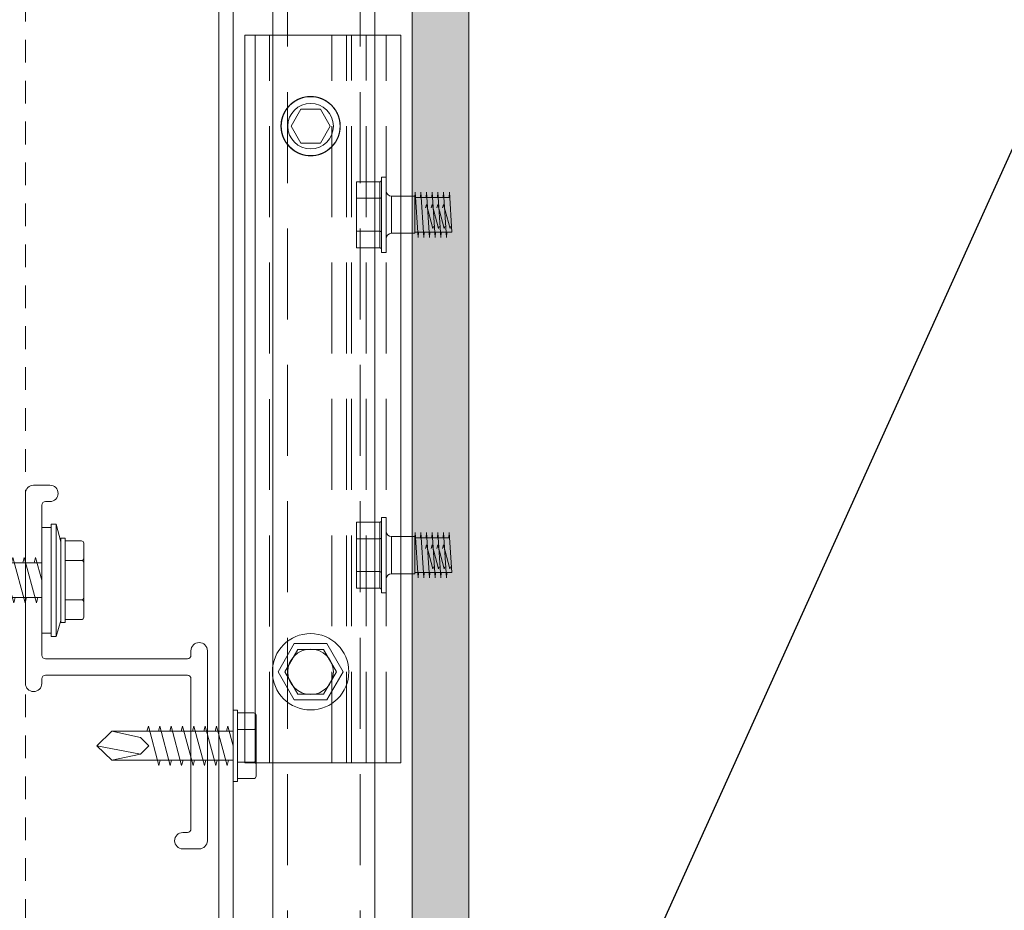
# Model space of a CAD drawing. Units: inches. Extents: x -1.2 to 69.6, y 0 to 33.7.
# Drawn here: x 6.8 to 12.3, y 16.9 to 21.7 of the extents above; entities that cross this region are included whole.
import ezdxf
from ezdxf import colors
from ezdxf.entities.mleader import LeaderData, LeaderLine
from ezdxf.enums import TextEntityAlignment as Align
from ezdxf.math import Vec2, Vec3

# ---------------------------------------------------------------- set-up
doc = ezdxf.new("R2010")
doc.units = ezdxf.units.IN
doc.header["$MEASUREMENT"] = 0
doc.linetypes.add('DASHED', pattern=[0.75, 0.5, -0.25])
doc.linetypes.add('HIDDEN2', pattern=[0.1875, 0.125, -0.0625])
doc.layers.get('Defpoints').update_dxf_attribs({"color": 3})
for name, color, linetype, lineweight in [('nsm-Det-By_Others', 8, 'Continuous', 0), ('nsm-Det-Call_Outs', 51, 'Continuous', 9), ('nsm-Det-Dimensions', 51, 'Continuous', 9), ('nsm-Det-Hardware', 111, 'Continuous', 13), ('nsm-Det-Obj_01_Panels', 1, 'Continuous', 20), ('nsm-Det-Obj_03_Furring', 30, 'Continuous', 18), ('nsm-Det-Title', 51, 'Continuous', 9)]:
    doc.layers.add(name, color=color, linetype=linetype, lineweight=lineweight)
doc.layers.add('nsm-Det-Detail Border', color=7, linetype='Continuous')
doc.styles.add('004 - NSSM - Standard', font='arial.ttf', dxfattribs={"height": 0.4})
doc.styles.add('Anno - NSSM - Standard', font='arial.ttf', dxfattribs={"height": 0.1})
doc.dimstyles.new('Anno - NSSM - Standard$0', dxfattribs={"dimtxt": 0.1, "dimasz": 0.1, "dimexe": 0.1, "dimexo": 0.0625, "dimgap": 0.09, "dimtad": 0, "dimtih": 1, "dimtoh": 1, "dimdec": 4, "dimzin": 3, "dimdsep": 46, "dimlunit": 5, "dimtxsty": 'Anno - NSSM - Standard', "dimblk": 'OPEN30', "dimcen": 0.1, "dimclrd": 51, "dimclre": 51, "dimclrt": 51, "dimazin": 0, "dimtfac": 0.7, "dimtdec": 4, "dimtmove": 1, "dimatfit": 2, "dimfxl": 1, "dimtfill": 1, "dimtfillclr": 11, "dimfrac": 1, "dimtolj": 1, "dimtzin": 0, "dimlwd": 0, "dimlwe": 0, "dimarcsym": 0})
doc.dimstyles.get("Standard").update_dxf_attribs({"dimtxt": 0.18, "dimasz": 0.18, "dimexe": 0.18, "dimexo": 0.0625, "dimgap": 0.09, "dimtad": 0, "dimtih": 1, "dimtoh": 1, "dimdec": 4, "dimzin": 0, "dimdsep": 46, "dimtxsty": 'Standard', "dimcen": 0.09, "dimadec": 0, "dimazin": 0, "dimtfac": 1, "dimtdec": 4, "dimtofl": 0, "dimtmove": 0, "dimatfit": 3, "dimfxl": 1, "dimtolj": 1, "dimtzin": 0, "dimarcsym": 0})

# ---------------------------------------------------------------- blocks, each defined once
blk = doc.blocks.new('*U18')
h = blk.add_hatch()
h.set_pattern_fill('DOTS', color=9)
h.set_pattern_definition([(0, (-52.623323, -89.79563), (0.03125, 0.0625), [0, -0.0625])])
h.paths.add_polyline_path([(1.125, 0), (1.4375, 0), (1.4375, -19.8128), (1.125, -19.8128)])
blk.add_lwpolyline([(1.125, 0), (1.4375, 0), (1.4375, -19.8128), (1.125, -19.8128)], close=True)
blk = doc.blocks.new('*U17')
for p, q in [((0.1426, -19.8128), (0.1426, 0)), ((0.36, -19.8128), (0.36, 0))]:
    blk.add_line(p, q)
at = {"linetype": 'DASHED'}
for p, q in [((0.44, -19.8128), (0.44, 0)), ((0.8397, -19.8128), (0.8397, 0))]:
    blk.add_line(p, q, dxfattribs=at)
blk.add_lwpolyline([(0.0625, 0), (0.9197, 0), (0.9197, -19.8128), (0.0625, -19.8128)], close=True)
blk = doc.blocks.new('_Open30')
at = {"color": 0, "linetype": 'ByBlock', "lineweight": -2}
for p, q in [((-1, 0.268), (0, 0)), ((0, 0), (-1, -0.268)), ((0, 0), (-1, 0))]:
    blk.add_line(p, q, dxfattribs=at)
blk = doc.blocks.new('*D37')
at = {"layer": 'Defpoints', "color": 0, "transparency": 16777216}
for p in [(9.3184, 22.6641), (2.9903, 4), (9.3586, 4)]:
    blk.add_point(p, dxfattribs=at)
at = {"layer": 'nsm-Det-Dimensions', "color": 51, "lineweight": 0, "transparency": 16777216}
for p, q in [((9.0684, 22.6641), (2.5903, 22.6641)), ((2.9903, 22.2641), (2.9903, 15.7634)), ((2.9903, 4.4), (2.9903, 10.9007))]:
    blk.add_line(p, q, dxfattribs=at)
at = {"layer": 'nsm-Det-Dimensions', "color": 51, "lineweight": 0, "transparency": 16777216, "xscale": 0.4, "yscale": 0.4, "zscale": 0.4}
for p, rotation in [((2.9903, 22.6641), 90), ((2.9903, 4), 270)]:
    blk.add_blockref('_Open30', p, dxfattribs=dict(at, rotation=rotation))
at = {"layer": 'nsm-Det-Dimensions', "color": 51, "transparency": 16777216, "insert": (2.9903, 13.3321), "char_height": 0.4, "attachment_point": 5, "rotation": 90, "style": 'Anno - NSSM - Standard', "bg_fill": 3, "box_fill_scale": 1.25, "bg_fill_color": 256, "bg_fill_true_color": 13158600, "bg_fill_transparency": 0}
blk.add_mtext('\\A1;Panel Dimension', dxfattribs=at)
blk = doc.blocks.new('*U16')
blk.add_line((0.2625, -4), (0.2625, 0))
at = {"linetype": 'DASHED'}
for p, q in [((0.6851, -4), (0.6851, 0)), ((0.7651, -4), (0.7651, 0)), ((0.7926, -3.9999), (0.7926, 0.0001)), ((0.8726, -3.9999), (0.8726, 0.0001)), ((0.9826, -4), (0.9826, 0)), ((0.3426, -4.0002), (0.3426, -0.0002))]:
    blk.add_line(p, q, dxfattribs=at)
blk.add_lwpolyline([(0.2054, 0), (0.2054, -4), (1.0627, -4), (1.0627, 0)], close=True)
for centre in [(0.5676, -0.5), (0.5676, -3.5)]:
    blk.add_circle(centre, 0.125)
blk = doc.blocks.new('*U23')
blk.add_lwpolyline([(0.1541, 0.0522, 0.393638), (0.1537, 0.0535, 0.393638), (0.1532, 0.0548, 0.393638), (0.1528, 0.0561, 0.393638), (0.1523, 0.0574, 0.393638), (0.1518, 0.0586, 0.393638), (0.1513, 0.0599, 0.393638), (0.1508, 0.0612, 0.393638), (0.1503, 0.0624, 0.393638), (0.1498, 0.0637, 0.393638), (0.1492, 0.0649, 0.393638), (0.1487, 0.0662, 0.393638), (0.1481, 0.0674, 0.393638), (0.1475, 0.0687, 0.393638), (0.147, 0.0699, 0.393638), (0.1464, 0.0711, 0.393638), (0.1458, 0.0724, 0.393638), (0.1452, 0.0736, 0.393638), (0.1445, 0.0748, 0.393638), (0.1439, 0.076, 0.393638), (0.1433, 0.0772, 0.393638), (0.1426, 0.0784, 0.393638), (0.1419, 0.0796, 0.393638), (0.1413, 0.0808, 0.393638), (0.1406, 0.082, 0.393638), (0.1399, 0.0831, 0.393638), (0.1392, 0.0843, 0.393638), (0.1385, 0.0855, 0.393638), (0.1378, 0.0866, 0.393638), (0.137, 0.0878, 0.393638), (0.1363, 0.0889, 0.393638), (0.1355, 0.0901, 0.393638), (0.1348, 0.0912, 0.393638), (0.134, 0.0923, 0.393638), (0.1332, 0.0934, 0.393638), (0.1325, 0.0945, 0.393638), (0.1317, 0.0957, 0.393638), (0.1308, 0.0968, 0.393638), (0.13, 0.0978, 0.393638), (0.1292, 0.0989, 0.393638), (0.1284, 0.1, 0.393638), (0.1275, 0.1011, 0.393638), (0.1267, 0.1021, 0.393638), (0.1258, 0.1032, 0.393638), (0.125, 0.1043, 0.393638), (0.1241, 0.1053, 0.393638), (0.1232, 0.1063, 0.393638), (0.1223, 0.1074, 0.393638), (0.1214, 0.1084, 0.393638), (0.1205, 0.1094, 0.393638), (0.1196, 0.1104, 0.393638), (0.1186, 0.1114, 0.393638), (0.1177, 0.1124, 0.393638), (0.1167, 0.1134, 0.393638), (0.1158, 0.1143, 0.393638), (0.1148, 0.1153, 0.393638), (0.1139, 0.1163, 0.393638), (0.1129, 0.1172, 0.393638), (0.1119, 0.1182, 0.393638), (0.1109, 0.1191, 0.393638), (0.1099, 0.12, 0.393638), (0.1089, 0.1209, 0.393638), (0.1079, 0.1218, 0.393638), (0.1068, 0.1227, 0.393638), (0.1058, 0.1236, 0.393638), (0.1048, 0.1245, 0.393638), (0.1037, 0.1254, 0.393638), (0.1027, 0.1263, 0.393638), (0.1016, 0.1271, 0.393638), (0.1005, 0.128, 0.393638), (0.0995, 0.1288, 0.393638), (0.0984, 0.1296, 0.393638), (0.0973, 0.1304, 0.393638), (0.0962, 0.1313, 0.393638), (0.0951, 0.1321, 0.393638), (0.094, 0.1328, 0.393638), (0.0929, 0.1336, 0.393638), (0.0918, 0.1344, 0.393638), (0.0906, 0.1352, 0.393638), (0.0895, 0.1359, 0.393638), (0.0883, 0.1367, 0.393638), (0.0872, 0.1374, 0.393638), (0.086, 0.1381, 0.393638), (0.0849, 0.1388, 0.393638), (0.0837, 0.1395, 0.393638), (0.0825, 0.1402, 0.393638), (0.0814, 0.1409, 0.393638), (0.0802, 0.1416, 0.393638), (0.079, 0.1423, 0.393638), (0.0778, 0.1429, 0.393638), (0.0766, 0.1436, 0.393638), (0.0754, 0.1442, 0.393638), (0.0742, 0.1448, 0.393638), (0.073, 0.1455, 0.393638), (0.0717, 0.1461, 0.393638), (0.0705, 0.1467, 0.393638), (0.0693, 0.1472, 0.393638), (0.0681, 0.1478, 0.393638), (0.0668, 0.1484, 0.393638), (0.0656, 0.1489, 0.393638), (0.0643, 0.1495, 0.393638), (0.0631, 0.15, 0.393638), (0.0618, 0.1505, 0.393638), (0.0605, 0.1511, 0.393638), (0.0593, 0.1516, 0.393638), (0.058, 0.152, 0.393638), (0.0567, 0.1525, 0.393638), (0.0554, 0.153, 0.393638), (0.0542, 0.1535, 0.393638), (0.0529, 0.1539, 0.393638), (0.0516, 0.1543, 0.393638), (0.0503, 0.1548, 0.393638), (0.049, 0.1552, 0.393638), (0.0477, 0.1556, 0.393638), (0.0464, 0.156, 0.393638), (0.0451, 0.1564, 0.393638), (0.0438, 0.1567, 0.393638), (0.0424, 0.1571, 0.393638), (0.0411, 0.1574, 0.393638), (0.0398, 0.1578, 0.393638), (0.0385, 0.1581, 0.393638), (0.0372, 0.1584, 0.393638), (0.0358, 0.1587, 0.393638), (0.0345, 0.159, 0.393638), (0.0332, 0.1593, 0.393638), (0.0318, 0.1596, 0.393638), (0.0305, 0.1599, 0.393638), (0.0292, 0.1601, 0.393638), (0.0278, 0.1603, 0.393638), (0.0265, 0.1606, 0.393638), (0.0251, 0.1608, 0.393638), (0.0238, 0.161, 0.393638), (0.0224, 0.1612, 0.393638), (0.0211, 0.1614, 0.393638), (0.0197, 0.1615, 0.393638), (0.0184, 0.1617, 0.393638), (0.017, 0.1618, 0.393638), (0.0157, 0.162, 0.393638), (0.0143, 0.1621, 0.393638), (0.0129, 0.1622, 0.393638), (0.0116, 0.1623, 0.393638), (0.0102, 0.1624, 0.393638), (0.0089, 0.1625, 0.393638), (0.0075, 0.1626, 0.393638), (0.0061, 0.1626, 0.393638), (0.0048, 0.1627, 0.393638), (0.0034, 0.1627, 0.393638), (0.002, 0.1627, 0.393638), (0.0007, 0.1627, 0.393638), (-0.0007, 0.1627, 0.393638), (-0.002, 0.1627, 0.393638), (-0.0034, 0.1627, 0.393638), (-0.0048, 0.1627, 0.393638), (-0.0061, 0.1626, 0.393638), (-0.0075, 0.1626, 0.393638), (-0.0089, 0.1625, 0.393638), (-0.0102, 0.1624, 0.393638), (-0.0116, 0.1623, 0.393638), (-0.0129, 0.1622, 0.393638), (-0.0143, 0.1621, 0.393638), (-0.0157, 0.162, 0.393638), (-0.017, 0.1618, 0.393638), (-0.0184, 0.1617, 0.393638), (-0.0197, 0.1615, 0.393638), (-0.0211, 0.1614, 0.393638), (-0.0224, 0.1612, 0.393638), (-0.0238, 0.161, 0.393638), (-0.0251, 0.1608, 0.393638), (-0.0265, 0.1606, 0.393638), (-0.0278, 0.1603, 0.393638), (-0.0292, 0.1601, 0.393638), (-0.0305, 0.1599, 0.393638), (-0.0318, 0.1596, 0.393638), (-0.0332, 0.1593, 0.393638), (-0.0345, 0.159, 0.393638), (-0.0358, 0.1587, 0.393638), (-0.0372, 0.1584, 0.393638), (-0.0385, 0.1581, 0.393638), (-0.0398, 0.1578, 0.393638), (-0.0411, 0.1574, 0.393638), (-0.0424, 0.1571, 0.393638), (-0.0438, 0.1567, 0.393638), (-0.0451, 0.1564, 0.393638), (-0.0464, 0.156, 0.393638), (-0.0477, 0.1556, 0.393638), (-0.049, 0.1552, 0.393638), (-0.0503, 0.1548, 0.393638), (-0.0516, 0.1543, 0.393638), (-0.0529, 0.1539, 0.393638), (-0.0542, 0.1535, 0.393638), (-0.0554, 0.153, 0.393638), (-0.0567, 0.1525, 0.393638), (-0.058, 0.152, 0.393638), (-0.0593, 0.1516, 0.393638), (-0.0605, 0.1511, 0.393638), (-0.0618, 0.1505, 0.393638), (-0.0631, 0.15, 0.393638), (-0.0643, 0.1495, 0.393638), (-0.0656, 0.1489, 0.393638), (-0.0668, 0.1484, 0.393638), (-0.0681, 0.1478, 0.393638), (-0.0693, 0.1472, 0.393638), (-0.0705, 0.1467, 0.393638), (-0.0717, 0.1461, 0.393638), (-0.073, 0.1455, 0.393638), (-0.0742, 0.1448, 0.393638), (-0.0754, 0.1442, 0.393638), (-0.0766, 0.1436, 0.393638), (-0.0778, 0.1429, 0.393638), (-0.079, 0.1423, 0.393638), (-0.0802, 0.1416, 0.393638), (-0.0814, 0.1409, 0.393638), (-0.0825, 0.1402, 0.393638), (-0.0837, 0.1395, 0.393638), (-0.0849, 0.1388, 0.393638), (-0.086, 0.1381, 0.393638), (-0.0872, 0.1374, 0.393638), (-0.0883, 0.1367, 0.393638), (-0.0895, 0.1359, 0.393638), (-0.0906, 0.1352, 0.393638), (-0.0918, 0.1344, 0.393638), (-0.0929, 0.1336, 0.393638), (-0.094, 0.1328, 0.393638), (-0.0951, 0.1321, 0.393638), (-0.0962, 0.1313, 0.393638), (-0.0973, 0.1304, 0.393638), (-0.0984, 0.1296, 0.393638), (-0.0995, 0.1288, 0.393638), (-0.1005, 0.128, 0.393638), (-0.1016, 0.1271, 0.393638), (-0.1027, 0.1263, 0.393638), (-0.1037, 0.1254, 0.393638), (-0.1048, 0.1245, 0.393638), (-0.1058, 0.1236, 0.393638), (-0.1068, 0.1227, 0.393638), (-0.1079, 0.1218, 0.393638), (-0.1089, 0.1209, 0.393638), (-0.1099, 0.12, 0.393638), (-0.1109, 0.1191, 0.393638), (-0.1119, 0.1182, 0.393638), (-0.1129, 0.1172, 0.393638), (-0.1139, 0.1163, 0.393638), (-0.1148, 0.1153, 0.393638), (-0.1158, 0.1143, 0.393638), (-0.1167, 0.1134, 0.393638), (-0.1177, 0.1124, 0.393638), (-0.1186, 0.1114, 0.393638), (-0.1196, 0.1104, 0.393638), (-0.1205, 0.1094, 0.393638), (-0.1214, 0.1084, 0.393638), (-0.1223, 0.1074, 0.393638), (-0.1232, 0.1063, 0.393638), (-0.1241, 0.1053, 0.393638), (-0.125, 0.1043, 0.393638), (-0.1258, 0.1032, 0.393638), (-0.1267, 0.1021, 0.393638), (-0.1275, 0.1011, 0.393638), (-0.1284, 0.1, 0.393638), (-0.1292, 0.0989, 0.393638), (-0.13, 0.0978, 0.393638), (-0.1308, 0.0968, 0.393638), (-0.1317, 0.0957, 0.393638), (-0.1325, 0.0945, 0.393638), (-0.1332, 0.0934, 0.393638), (-0.134, 0.0923, 0.393638), (-0.1348, 0.0912, 0.393638), (-0.1355, 0.0901, 0.393638), (-0.1363, 0.0889, 0.393638), (-0.137, 0.0878, 0.393638), (-0.1378, 0.0866, 0.393638), (-0.1385, 0.0855, 0.393638), (-0.1392, 0.0843, 0.393638), (-0.1399, 0.0831, 0.393638), (-0.1406, 0.082, 0.393638), (-0.1413, 0.0808, 0.393638), (-0.1419, 0.0796, 0.393638), (-0.1426, 0.0784, 0.393638), (-0.1433, 0.0772, 0.393638), (-0.1439, 0.076, 0.393638), (-0.1445, 0.0748, 0.393638), (-0.1452, 0.0736, 0.393638), (-0.1458, 0.0724, 0.393638), (-0.1464, 0.0711, 0.393638), (-0.147, 0.0699, 0.393638), (-0.1475, 0.0687, 0.393638), (-0.1481, 0.0674, 0.393638), (-0.1487, 0.0662, 0.393638), (-0.1492, 0.0649, 0.393638), (-0.1498, 0.0637, 0.393638), (-0.1503, 0.0624, 0.393638), (-0.1508, 0.0612, 0.393638), (-0.1513, 0.0599, 0.393638), (-0.1518, 0.0586, 0.393638), (-0.1523, 0.0574, 0.393638), (-0.1528, 0.0561, 0.393638), (-0.1532, 0.0548, 0.393638), (-0.1537, 0.0535, 0.393638), (-0.1541, 0.0522, 0.393638), (-0.1546, 0.0509, 0.393638), (-0.155, 0.0496, 0.393638), (-0.1554, 0.0483, 0.393638), (-0.1558, 0.047, 0.393638), (-0.1562, 0.0457, 0.393638), (-0.1566, 0.0444, 0.393638), (-0.1569, 0.0431, 0.393638), (-0.1573, 0.0418, 0.393638), (-0.1576, 0.0405, 0.393638), (-0.158, 0.0391, 0.393638), (-0.1583, 0.0378, 0.393638), (-0.1586, 0.0365, 0.393638), (-0.1589, 0.0352, 0.393638), (-0.1592, 0.0338, 0.393638), (-0.1595, 0.0325, 0.393638), (-0.1597, 0.0312, 0.393638), (-0.16, 0.0298, 0.393638), (-0.1602, 0.0285, 0.393638), (-0.1605, 0.0271, 0.393638), (-0.1607, 0.0258, 0.393638), (-0.1609, 0.0244, 0.393638), (-0.1611, 0.0231, 0.393638), (-0.1613, 0.0217, 0.393638), (-0.1614, 0.0204, 0.393638), (-0.1616, 0.019, 0.393638), (-0.1618, 0.0177, 0.393638), (-0.1619, 0.0163, 0.393638), (-0.162, 0.015, 0.393638), (-0.1622, 0.0136, 0.393638), (-0.1623, 0.0123, 0.393638), (-0.1624, 0.0109, 0.393638), (-0.1625, 0.0095, 0.393638), (-0.1625, 0.0082, 0.393638), (-0.1626, 0.0068, 0.393638), (-0.1626, 0.0055, 0.393638), (-0.1627, 0.0041, 0.393638), (-0.1627, 0.0027, 0.393638), (-0.1627, 0.0014, 0.393638), (-0.1627, 0, 0.393638), (-0.1627, -0.0014, 0.393638), (-0.1627, -0.0027, 0.393638), (-0.1627, -0.0041, 0.393638), (-0.1626, -0.0055, 0.393638), (-0.1626, -0.0068, 0.393638), (-0.1625, -0.0082, 0.393638), (-0.1625, -0.0095, 0.393638), (-0.1624, -0.0109, 0.393638), (-0.1623, -0.0123, 0.393638), (-0.1622, -0.0136, 0.393638), (-0.162, -0.015, 0.393638), (-0.1619, -0.0163, 0.393638), (-0.1618, -0.0177, 0.393638), (-0.1616, -0.019, 0.393638), (-0.1614, -0.0204, 0.393638), (-0.1613, -0.0217, 0.393638), (-0.1611, -0.0231, 0.393638), (-0.1609, -0.0244, 0.393638), (-0.1607, -0.0258, 0.393638), (-0.1605, -0.0271, 0.393638), (-0.1602, -0.0285, 0.393638), (-0.16, -0.0298, 0.393638), (-0.1597, -0.0312, 0.393638), (-0.1595, -0.0325, 0.393638), (-0.1592, -0.0338, 0.393638), (-0.1589, -0.0352, 0.393638), (-0.1586, -0.0365, 0.393638), (-0.1583, -0.0378, 0.393638), (-0.158, -0.0391, 0.393638), (-0.1576, -0.0405, 0.393638), (-0.1573, -0.0418, 0.393638), (-0.1569, -0.0431, 0.393638), (-0.1566, -0.0444, 0.393638), (-0.1562, -0.0457, 0.393638), (-0.1558, -0.047, 0.393638), (-0.1554, -0.0483, 0.393638), (-0.155, -0.0496, 0.393638), (-0.1546, -0.0509, 0.393638), (-0.1541, -0.0522, 0.393638), (-0.1537, -0.0535, 0.393638), (-0.1532, -0.0548, 0.393638), (-0.1528, -0.0561, 0.393638), (-0.1523, -0.0574, 0.393638), (-0.1518, -0.0586, 0.393638), (-0.1513, -0.0599, 0.393638), (-0.1508, -0.0612, 0.393638), (-0.1503, -0.0624, 0.393638), (-0.1498, -0.0637, 0.393638), (-0.1492, -0.0649, 0.393638), (-0.1487, -0.0662, 0.393638), (-0.1481, -0.0674, 0.393638), (-0.1475, -0.0687, 0.393638), (-0.147, -0.0699, 0.393638), (-0.1464, -0.0711, 0.393638), (-0.1458, -0.0724, 0.393638), (-0.1452, -0.0736, 0.393638), (-0.1445, -0.0748, 0.393638), (-0.1439, -0.076, 0.393638), (-0.1433, -0.0772, 0.393638), (-0.1426, -0.0784, 0.393638), (-0.1419, -0.0796, 0.393638), (-0.1413, -0.0808, 0.393638), (-0.1406, -0.082, 0.393638), (-0.1399, -0.0831, 0.393638), (-0.1392, -0.0843, 0.393638), (-0.1385, -0.0855, 0.393638), (-0.1378, -0.0866, 0.393638), (-0.137, -0.0878, 0.393638), (-0.1363, -0.0889, 0.393638), (-0.1355, -0.0901, 0.393638), (-0.1348, -0.0912, 0.393638), (-0.134, -0.0923, 0.393638), (-0.1332, -0.0934, 0.393638), (-0.1325, -0.0945, 0.393638), (-0.1317, -0.0957, 0.393638), (-0.1308, -0.0968, 0.393638), (-0.13, -0.0978, 0.393638), (-0.1292, -0.0989, 0.393638), (-0.1284, -0.1, 0.393638), (-0.1275, -0.1011, 0.393638), (-0.1267, -0.1021, 0.393638), (-0.1258, -0.1032, 0.393638), (-0.125, -0.1043, 0.393638), (-0.1241, -0.1053, 0.393638), (-0.1232, -0.1063, 0.393638), (-0.1223, -0.1074, 0.393638), (-0.1214, -0.1084, 0.393638), (-0.1205, -0.1094, 0.393638), (-0.1196, -0.1104, 0.393638), (-0.1186, -0.1114, 0.393638), (-0.1177, -0.1124, 0.393638), (-0.1167, -0.1134, 0.393638), (-0.1158, -0.1143, 0.393638), (-0.1148, -0.1153, 0.393638), (-0.1139, -0.1163, 0.393638), (-0.1129, -0.1172, 0.393638), (-0.1119, -0.1182, 0.393638), (-0.1109, -0.1191, 0.393638), (-0.1099, -0.12, 0.393638), (-0.1089, -0.1209, 0.393638), (-0.1079, -0.1218, 0.393638), (-0.1068, -0.1227, 0.393638), (-0.1058, -0.1236, 0.393638), (-0.1048, -0.1245, 0.393638), (-0.1037, -0.1254, 0.393638), (-0.1027, -0.1263, 0.393638), (-0.1016, -0.1271, 0.393638), (-0.1005, -0.128, 0.393638), (-0.0995, -0.1288, 0.393638), (-0.0984, -0.1296, 0.393638), (-0.0973, -0.1304, 0.393638), (-0.0962, -0.1313, 0.393638), (-0.0951, -0.1321, 0.393638), (-0.094, -0.1328, 0.393638), (-0.0929, -0.1336, 0.393638), (-0.0918, -0.1344, 0.393638), (-0.0906, -0.1352, 0.393638), (-0.0895, -0.1359, 0.393638), (-0.0883, -0.1367, 0.393638), (-0.0872, -0.1374, 0.393638), (-0.086, -0.1381, 0.393638), (-0.0849, -0.1388, 0.393638), (-0.0837, -0.1395, 0.393638), (-0.0825, -0.1402, 0.393638), (-0.0814, -0.1409, 0.393638), (-0.0802, -0.1416, 0.393638), (-0.079, -0.1423, 0.393638), (-0.0778, -0.1429, 0.393638), (-0.0766, -0.1436, 0.393638), (-0.0754, -0.1442, 0.393638), (-0.0742, -0.1448, 0.393638), (-0.073, -0.1455, 0.393638), (-0.0717, -0.1461, 0.393638), (-0.0705, -0.1467, 0.393638), (-0.0693, -0.1472, 0.393638), (-0.0681, -0.1478, 0.393638), (-0.0668, -0.1484, 0.393638), (-0.0656, -0.1489, 0.393638), (-0.0643, -0.1495, 0.393638), (-0.0631, -0.15, 0.393638), (-0.0618, -0.1505, 0.393638), (-0.0605, -0.1511, 0.393638), (-0.0593, -0.1516, 0.393638), (-0.058, -0.152, 0.393638), (-0.0567, -0.1525, 0.393638), (-0.0554, -0.153, 0.393638), (-0.0542, -0.1535, 0.393638), (-0.0529, -0.1539, 0.393638), (-0.0516, -0.1543, 0.393638), (-0.0503, -0.1548, 0.393638), (-0.049, -0.1552, 0.393638), (-0.0477, -0.1556, 0.393638), (-0.0464, -0.156, 0.393638), (-0.0451, -0.1564, 0.393638), (-0.0438, -0.1567, 0.393638), (-0.0424, -0.1571, 0.393638), (-0.0411, -0.1574, 0.393638), (-0.0398, -0.1578, 0.393638), (-0.0385, -0.1581, 0.393638), (-0.0372, -0.1584, 0.393638), (-0.0358, -0.1587, 0.393638), (-0.0345, -0.159, 0.393638), (-0.0332, -0.1593, 0.393638), (-0.0318, -0.1596, 0.393638), (-0.0305, -0.1599, 0.393638), (-0.0292, -0.1601, 0.393638), (-0.0278, -0.1603, 0.393638), (-0.0265, -0.1606, 0.393638), (-0.0251, -0.1608, 0.393638), (-0.0238, -0.161, 0.393638), (-0.0224, -0.1612, 0.393638), (-0.0211, -0.1614, 0.393638), (-0.0197, -0.1615, 0.393638), (-0.0184, -0.1617, 0.393638), (-0.017, -0.1618, 0.393638), (-0.0157, -0.162, 0.393638), (-0.0143, -0.1621, 0.393638), (-0.0129, -0.1622, 0.393638), (-0.0116, -0.1623, 0.393638), (-0.0102, -0.1624, 0.393638), (-0.0089, -0.1625, 0.393638), (-0.0075, -0.1626, 0.393638), (-0.0061, -0.1626, 0.393638), (-0.0048, -0.1627, 0.393638), (-0.0034, -0.1627, 0.393638), (-0.002, -0.1627, 0.393638), (-0.0007, -0.1627, 0.393638), (0.0007, -0.1627, 0.393638), (0.002, -0.1627, 0.393638), (0.0034, -0.1627, 0.393638), (0.0048, -0.1627, 0.393638), (0.0061, -0.1626, 0.393638), (0.0075, -0.1626, 0.393638), (0.0089, -0.1625, 0.393638), (0.0102, -0.1624, 0.393638), (0.0116, -0.1623, 0.393638), (0.0129, -0.1622, 0.393638), (0.0143, -0.1621, 0.393638), (0.0157, -0.162, 0.393638), (0.017, -0.1618, 0.393638), (0.0184, -0.1617, 0.393638), (0.0197, -0.1615, 0.393638), (0.0211, -0.1614, 0.393638), (0.0224, -0.1612, 0.393638), (0.0238, -0.161, 0.393638), (0.0251, -0.1608, 0.393638), (0.0265, -0.1606, 0.393638), (0.0278, -0.1603, 0.393638), (0.0292, -0.1601, 0.393638), (0.0305, -0.1599, 0.393638), (0.0318, -0.1596, 0.393638), (0.0332, -0.1593, 0.393638), (0.0345, -0.159, 0.393638), (0.0358, -0.1587, 0.393638), (0.0372, -0.1584, 0.393638), (0.0385, -0.1581, 0.393638), (0.0398, -0.1578, 0.393638), (0.0411, -0.1574, 0.393638), (0.0424, -0.1571, 0.393638), (0.0438, -0.1567, 0.393638), (0.0451, -0.1564, 0.393638), (0.0464, -0.156, 0.393638), (0.0477, -0.1556, 0.393638), (0.049, -0.1552, 0.393638), (0.0503, -0.1548, 0.393638), (0.0516, -0.1543, 0.393638), (0.0529, -0.1539, 0.393638), (0.0542, -0.1535, 0.393638), (0.0554, -0.153, 0.393638), (0.0567, -0.1525, 0.393638), (0.058, -0.152, 0.393638), (0.0593, -0.1516, 0.393638), (0.0605, -0.1511, 0.393638), (0.0618, -0.1505, 0.393638), (0.0631, -0.15, 0.393638), (0.0643, -0.1495, 0.393638), (0.0656, -0.1489, 0.393638), (0.0668, -0.1484, 0.393638), (0.0681, -0.1478, 0.393638), (0.0693, -0.1472, 0.393638), (0.0705, -0.1467, 0.393638), (0.0717, -0.1461, 0.393638), (0.073, -0.1455, 0.393638), (0.0742, -0.1448, 0.393638), (0.0754, -0.1442, 0.393638), (0.0766, -0.1436, 0.393638), (0.0778, -0.1429, 0.393638), (0.079, -0.1423, 0.393638), (0.0802, -0.1416, 0.393638), (0.0814, -0.1409, 0.393638), (0.0825, -0.1402, 0.393638), (0.0837, -0.1395, 0.393638), (0.0849, -0.1388, 0.393638), (0.086, -0.1381, 0.393638), (0.0872, -0.1374, 0.393638), (0.0883, -0.1367, 0.393638), (0.0895, -0.1359, 0.393638), (0.0906, -0.1352, 0.393638), (0.0918, -0.1344, 0.393638), (0.0929, -0.1336, 0.393638), (0.094, -0.1328, 0.393638), (0.0951, -0.1321, 0.393638), (0.0962, -0.1313, 0.393638), (0.0973, -0.1304, 0.393638), (0.0984, -0.1296, 0.393638), (0.0995, -0.1288, 0.393638), (0.1005, -0.128, 0.393638), (0.1016, -0.1271, 0.393638), (0.1027, -0.1263, 0.393638), (0.1037, -0.1254, 0.393638), (0.1048, -0.1245, 0.393638), (0.1058, -0.1236, 0.393638), (0.1068, -0.1227, 0.393638), (0.1079, -0.1218, 0.393638), (0.1089, -0.1209, 0.393638), (0.1099, -0.12, 0.393638), (0.1109, -0.1191, 0.393638), (0.1119, -0.1182, 0.393638), (0.1129, -0.1172, 0.393638), (0.1139, -0.1163, 0.393638), (0.1148, -0.1153, 0.393638), (0.1158, -0.1143, 0.393638), (0.1167, -0.1134, 0.393638), (0.1177, -0.1124, 0.393638), (0.1186, -0.1114, 0.393638), (0.1196, -0.1104, 0.393638), (0.1205, -0.1094, 0.393638), (0.1214, -0.1084, 0.393638), (0.1223, -0.1074, 0.393638), (0.1232, -0.1063, 0.393638), (0.1241, -0.1053, 0.393638), (0.125, -0.1043, 0.393638), (0.1258, -0.1032, 0.393638), (0.1267, -0.1021, 0.393638), (0.1275, -0.1011, 0.393638), (0.1284, -0.1, 0.393638), (0.1292, -0.0989, 0.393638), (0.13, -0.0978, 0.393638), (0.1308, -0.0968, 0.393638), (0.1317, -0.0957, 0.393638), (0.1325, -0.0945, 0.393638), (0.1332, -0.0934, 0.393638), (0.134, -0.0923, 0.393638), (0.1348, -0.0912, 0.393638), (0.1355, -0.0901, 0.393638), (0.1363, -0.0889, 0.393638), (0.137, -0.0878, 0.393638), (0.1378, -0.0866, 0.393638), (0.1385, -0.0855, 0.393638), (0.1392, -0.0843, 0.393638), (0.1399, -0.0831, 0.393638), (0.1406, -0.082, 0.393638), (0.1413, -0.0808, 0.393638), (0.1419, -0.0796, 0.393638), (0.1426, -0.0784, 0.393638), (0.1433, -0.0772, 0.393638), (0.1439, -0.076, 0.393638), (0.1445, -0.0748, 0.393638), (0.1452, -0.0736, 0.393638), (0.1458, -0.0724, 0.393638), (0.1464, -0.0711, 0.393638), (0.147, -0.0699, 0.393638), (0.1475, -0.0687, 0.393638), (0.1481, -0.0674, 0.393638), (0.1487, -0.0662, 0.393638), (0.1492, -0.0649, 0.393638), (0.1498, -0.0637, 0.393638), (0.1503, -0.0624, 0.393638), (0.1508, -0.0612, 0.393638), (0.1513, -0.0599, 0.393638), (0.1518, -0.0586, 0.393638), (0.1523, -0.0574, 0.393638), (0.1528, -0.0561, 0.393638), (0.1532, -0.0548, 0.393638), (0.1537, -0.0535, 0.393638), (0.1541, -0.0522, 0.393638), (0.1546, -0.0509, 0.393638), (0.155, -0.0496, 0.393638), (0.1554, -0.0483, 0.393638), (0.1558, -0.047, 0.393638), (0.1562, -0.0457, 0.393638), (0.1566, -0.0444, 0.393638), (0.1569, -0.0431, 0.393638), (0.1573, -0.0418, 0.393638), (0.1576, -0.0405, 0.393638), (0.158, -0.0391, 0.393638), (0.1583, -0.0378, 0.393638), (0.1586, -0.0365, 0.393638), (0.1589, -0.0352, 0.393638), (0.1592, -0.0338, 0.393638), (0.1595, -0.0325, 0.393638), (0.1597, -0.0312, 0.393638), (0.16, -0.0298, 0.393638), (0.1602, -0.0285, 0.393638), (0.1605, -0.0271, 0.393638), (0.1607, -0.0258, 0.393638), (0.1609, -0.0244, 0.393638), (0.1611, -0.0231, 0.393638), (0.1613, -0.0217, 0.393638), (0.1614, -0.0204, 0.393638), (0.1616, -0.019, 0.393638), (0.1618, -0.0177, 0.393638), (0.1619, -0.0163, 0.393638), (0.162, -0.015, 0.393638), (0.1622, -0.0136, 0.393638), (0.1623, -0.0123, 0.393638), (0.1624, -0.0109, 0.393638), (0.1625, -0.0095, 0.393638), (0.1625, -0.0082, 0.393638), (0.1626, -0.0068, 0.393638), (0.1626, -0.0055, 0.393638), (0.1627, -0.0041, 0.393638), (0.1627, -0.0027, 0.393638), (0.1627, -0.0014, 0.393638), (0.1627, 0, 0.393638), (0.1627, 0.0014, 0.393638), (0.1627, 0.0027, 0.393638), (0.1627, 0.0041, 0.393638), (0.1626, 0.0055, 0.393638), (0.1626, 0.0068, 0.393638), (0.1625, 0.0082, 0.393638), (0.1625, 0.0095, 0.393638), (0.1624, 0.0109, 0.393638), (0.1623, 0.0123, 0.393638), (0.1622, 0.0136, 0.393638), (0.162, 0.015, 0.393638), (0.1619, 0.0163, 0.393638), (0.1618, 0.0177, 0.393638), (0.1616, 0.019, 0.393638), (0.1614, 0.0204, 0.393638), (0.1613, 0.0217, 0.393638), (0.1611, 0.0231, 0.393638), (0.1609, 0.0244, 0.393638), (0.1607, 0.0258, 0.393638), (0.1605, 0.0271, 0.393638), (0.1602, 0.0285, 0.393638), (0.16, 0.0298, 0.393638), (0.1597, 0.0312, 0.393638), (0.1595, 0.0325, 0.393638), (0.1592, 0.0338, 0.393638), (0.1589, 0.0352, 0.393638), (0.1586, 0.0365, 0.393638), (0.1583, 0.0378, 0.393638), (0.158, 0.0391, 0.393638), (0.1576, 0.0405, 0.393638), (0.1573, 0.0418, 0.393638), (0.1569, 0.0431, 0.393638), (0.1566, 0.0444, 0.393638), (0.1562, 0.0457, 0.393638), (0.1558, 0.047, 0.393638), (0.1554, 0.0483, 0.393638), (0.155, 0.0496, 0.393638), (0.1546, 0.0509, 0.393638)], format="xyb", close=True)
blk.add_lwpolyline([(-0.093, -0.0537), (0, -0.1074), (0.093, -0.0537), (0.093, 0.0537), (0, 0.1074), (-0.093, 0.0537)], close=True)
blk.add_circle((0, 0), 0.162)
blk = doc.blocks.new('*U21')
for points in [[(-0.0895, 0.155), (-0.179, 0), (-0.0895, -0.155), (0.0895, -0.155), (0.179, 0), (0.0895, 0.155)], [(-0.071, 0.123), (-0.142, 0), (-0.071, -0.123), (0.071, -0.123), (0.142, 0), (0.071, 0.123)]]:
    blk.add_lwpolyline(points, close=True)
blk.add_circle((0, 0), 0.21)
blk = doc.blocks.new('*U4')
blk.add_wipeout([(31.4, 4), (31.4, 0), (0, 0), (0, 33.75), (31.9, 33.75), (31.9, 0), (31.4, 0), (31.4, 33.25), (0.5, 33.25), (0.5, 4)])
at = {"layer": 'Defpoints', "style": '004 - NSSM - Standard'}
for tag, p in [('ARCH_REF', (12.6852, 1.6174)), ('ELEVATION_REF', (9.45, 0.9674))]:
    blk.add_attdef(tag, p, '', height=0.4, dxfattribs=at)
at = {"layer": 'nsm-Det-Title', "style": '004 - NSSM - Standard'}
blk.add_attdef('DETAIL_DESCRIPTION', (9.45, 2.5174), '', height=0.4, dxfattribs=at)
blk.add_attdef('DETAIL_NUMBER', text='', height=0.4, dxfattribs=at).set_placement((8.075, 2.7049), align=Align.MIDDLE_CENTER)
blk = doc.blocks.new('*U30')
at = {"color": 0}
blk.add_lwpolyline([(0.3425, 0.3447), (1.3875, 0.3447, 0.414214), (1.4325, 0.3897), (1.4325, 0.4797, 1), (1.3425, 0.4797), (1.3425, 0.4547, -0.414214), (1.3225, 0.4347), (0.4975, 0.4347, -0.414214), (0.4775, 0.4547), (0.4775, 1.2347, -0.414214), (0.4975, 1.2547), (0.5225, 1.2547, 1), (0.5225, 1.3447), (-0.5225, 1.3447, 0.414214), (-0.5675, 1.2997), (-0.5675, 1.2097, 1), (-0.4775, 1.2097), (-0.4775, 1.2347, -0.414214), (-0.4575, 1.2547), (0.3675, 1.2547, -0.414214), (0.3875, 1.2347), (0.3875, 0.4547, -0.414214), (0.3675, 0.4347), (0.3425, 0.4347, 1)], format="xyb", close=True, dxfattribs=at)
blk = doc.blocks.new('*U13')
at = {"ltscale": 0.00063351}
for p, q in [((0.0266, 0.1943), (0.0266, 0.2197)), ((0.0516, 0.1943), (0.0516, 0.2197))]:
    blk.add_line(p, q, dxfattribs=at)
at = {"ltscale": 0.000624995}
for p, q in [((0.0266, 0.2197), (0.0516, 0.2197)), ((0.0266, -0.1943), (0.0516, -0.1943))]:
    blk.add_line(p, q, dxfattribs=at)
at = {"ltscale": 0.002266}
for p, q in [((-0.1104, 0.1033), (-0.1104, 0.194)), ((0.0166, 0.1033), (0.0166, 0.194)), ((-0.1104, -0.1686), (-0.1104, -0.078)), ((0.0166, -0.1686), (0.0166, -0.078))]:
    blk.add_line(p, q, dxfattribs=at)
at = {"ltscale": 0.003175}
for p, q in [((0.0166, 0.194), (-0.1104, 0.194)), ((0.0166, 0.1033), (-0.1104, 0.1033)), ((0.0166, -0.078), (-0.1104, -0.078)), ((0.0166, -0.1686), (-0.1104, -0.1686))]:
    blk.add_line(p, q, dxfattribs=at)
at = {"ltscale": 0.009716}
for p, q in [((0.0266, -0.1943), (0.0266, 0.1943)), ((0.0516, -0.1943), (0.0516, 0.1943))]:
    blk.add_line(p, q, dxfattribs=at)
at = {"ltscale": 0.000312174}
blk.add_line((0.0816, 0.1022), (0.0816, 0.1147), dxfattribs=at)
at = {"ltscale": 0.0032}
for p, q in [((0.0816, 0.1147), (0.2096, 0.1147)), ((0.0816, -0.0893), (0.2096, -0.0893))]:
    blk.add_line(p, q, dxfattribs=at)
at = {"ltscale": 0.004788}
for p, q in [((0.2096, -0.0893), (0.2096, 0.1147)), ((0.0816, -0.0893), (0.0816, 0.1022))]:
    blk.add_line(p, q, dxfattribs=at)
at = {"ltscale": 0.004532}
for p, q in [((-0.1104, -0.078), (-0.1104, 0.1033)), ((0.0166, -0.078), (0.0166, 0.1033))]:
    blk.add_line(p, q, dxfattribs=at)
at = {"ltscale": 0.03937}
for points in [[(0.0266, 0.2055), (0.0265, 0.2038), (0.0262, 0.2021), (0.0256, 0.2005), (0.0249, 0.199), (0.0239, 0.1976), (0.0227, 0.1964), (0.0214, 0.1954), (0.0206, 0.1949), (0.0199, 0.1946), (0.0191, 0.1943), (0.0182, 0.1941), (0.0166, 0.194)], [(0.0266, 0.1091), (0.0266, 0.1089), (0.0264, 0.1079), (0.0259, 0.1069), (0.025, 0.106), (0.0239, 0.1052), (0.0224, 0.1044), (0.0206, 0.1038), (0.0187, 0.1034), (0.0166, 0.1033)], [(0.0266, -0.0837), (0.0265, -0.083), (0.0263, -0.0822), (0.0258, -0.0815), (0.0254, -0.081), (0.0249, -0.0805), (0.0243, -0.08), (0.0236, -0.0796), (0.0221, -0.0789), (0.0203, -0.0784), (0.0184, -0.0781), (0.0166, -0.078)], [(0.0266, -0.1802), (0.0265, -0.1784), (0.0262, -0.1768), (0.0257, -0.1752), (0.0249, -0.1737), (0.024, -0.1724), (0.0228, -0.1711), (0.0215, -0.1701), (0.02, -0.1693), (0.0192, -0.169), (0.0184, -0.1688), (0.0175, -0.1687), (0.0166, -0.1686)]]:
    blk.add_lwpolyline(points, dxfattribs=at)
for centre, start, end in [((0.0816, 0.1447), 180, 270), ((0.0816, -0.1193), 90, 180)]:
    blk.add_arc(centre, 0.03, start, end, dxfattribs=at)
at = {"has_arrowhead": 0}
for points in [[(0.229, -0.0823), (0.2271, -0.1123), (0.2115, 0.1377), (0.2096, 0.1077)], [(0.2602, -0.0823), (0.2584, -0.1123), (0.2427, 0.1377), (0.2409, 0.1077)], [(0.2915, -0.0823), (0.2896, -0.1123), (0.274, 0.1377), (0.2721, 0.1077)], [(0.3227, -0.0823), (0.3209, -0.1123), (0.3052, 0.1377), (0.3034, 0.1077)], [(0.354, -0.0823), (0.3521, -0.1123), (0.3365, 0.1377), (0.3346, 0.1077)], [(0.3852, -0.0823), (0.3834, -0.1123), (0.3677, 0.1377), (0.3659, 0.1077)], [(0.3852, -0.0823), (0.4127, -0.0823), (0.399, 0.1377), (0.3971, 0.1077)], [(0.4009, 0.1077), (0.2096, 0.1077), (0.2096, -0.0823), (0.4127, -0.0823)], [(0.2683, 0.05), (0.2734, 0.069), (0.3088, -0.0631), (0.312, -0.0511)], [(0.2996, 0.05), (0.3047, 0.069), (0.3401, -0.0631), (0.3433, -0.0511)], [(0.3308, 0.05), (0.3359, 0.069), (0.3713, -0.0631), (0.3745, -0.0511)], [(0.3621, 0.05), (0.3672, 0.069), (0.4026, -0.0631), (0.4058, -0.0511)]]:
    blk.add_leader(points, dimstyle='Standard', override={"dimldrblk": 'None'}, dxfattribs=at)
blk = doc.blocks.new('*U31')
for p, q in [((-0.0609, 0.0904), (0.0282, 0.0904)), ((-0.0609, -0.0901), (0.0282, -0.0901))]:
    blk.add_line(p, q)
for points in [[(0.0282, 0.1806), (-0.0609, 0.1806, 0.414214), (-0.0734, 0.1681), (-0.0734, -0.1678, 0.414214), (-0.0609, -0.1803), (0.0282, -0.1803)], [(-0.0734, 0.1029, 0.414214), (-0.0609, 0.0904, 0.414214), (-0.0734, 0.0779)], [(-0.0734, -0.0776, 0.414214), (-0.0609, -0.0901, 0.414214), (-0.0734, -0.1026)]]:
    blk.add_lwpolyline(points, format="xyb")
blk.add_lwpolyline([(0.0516, 0.1962), (0.0282, 0.1962), (0.0282, -0.1959), (0.0516, -0.1959)], close=True)
at = {"has_arrowhead": 0}
for points in [[(0.0516, 0.08), (0.7193, 0.08), (0.8016, 0), (0.7193, -0.08), (0.0516, -0.08), (0.0516, 0.08)], [(0.0777, 0.08), (0.0852, 0.108), (0.1431, -0.108), (0.1506, -0.08)], [(0.1402, 0.08), (0.1477, 0.108), (0.2056, -0.108), (0.2131, -0.08)], [(0.2027, 0.08), (0.2102, 0.108), (0.2681, -0.108), (0.2756, -0.08)], [(0.2652, 0.08), (0.2727, 0.108), (0.3306, -0.108), (0.3381, -0.08)], [(0.3277, 0.08), (0.3352, 0.108), (0.3931, -0.108), (0.4006, -0.08)], [(0.3902, 0.08), (0.3977, 0.108), (0.4556, -0.108), (0.4631, -0.08)], [(0.4527, 0.08), (0.4602, 0.108), (0.5181, -0.108), (0.5256, -0.08)], [(0.7193, 0.08), (0.5618, 0.0459), (0.5159, 0), (0.5618, -0.0459), (0.7193, -0.08)], [(0.5618, 0.0459), (0.8016, 0)], [(0.0516, 0), (0.0806, -0.108), (0.0881, -0.08)]]:
    blk.add_leader(points, dimstyle='Standard', override={"dimldrblk": 'None'}, dxfattribs=at)
blk = doc.blocks.new('*U32')
for p, q in [((-0.054, 0.2207), (-0.0281, 0.3086)), ((-0.1665, 0.1083), (-0.0774, 0.1083)), ((-0.1665, -0.1083), (-0.0774, -0.1083)), ((-0.054, -0.2115), (-0.0281, -0.309))]:
    blk.add_line(p, q)
for points in [[(-0.0281, -0.309), (-0.0281, 0.3086), (0, 0.3086), (0, -0.309)], [(-0.054, 0.2321), (-0.0774, 0.2321), (-0.0774, -0.2321), (-0.054, -0.2321)]]:
    blk.add_lwpolyline(points, close=True)
blk.add_lwpolyline([(0, -0.2903), (0.0516, -0.2903), (0.0516, 0.2903), (0, 0.2903)])
for points in [[(-0.0774, 0.2165), (-0.1665, 0.2165, 0.414214), (-0.179, 0.204), (-0.179, -0.204, 0.414214), (-0.1665, -0.2165), (-0.0774, -0.2165)], [(-0.179, 0.1208, 0.414214), (-0.1665, 0.1083, 0.414214), (-0.179, 0.0958)], [(-0.179, -0.0958, 0.414214), (-0.1665, -0.1083, 0.414214), (-0.179, -0.1208)]]:
    blk.add_lwpolyline(points, format="xyb")
at = {"has_arrowhead": 0}
for points in [[(0.0726, 0.095), (0.0806, 0.125), (0.1476, -0.125), (0.1556, -0.095)], [(0.1351, 0.095), (0.1431, 0.125), (0.2101, -0.125), (0.2181, -0.095)], [(0.1976, 0.095), (0.2056, 0.125), (0.2726, -0.125), (0.2806, -0.095)], [(0.2601, 0.095), (0.2681, 0.125), (0.3351, -0.125), (0.3431, -0.095)], [(0.3226, 0.095), (0.3306, 0.125), (0.3976, -0.125), (0.4056, -0.095)], [(0.3851, 0.095), (0.3931, 0.125), (0.4601, -0.125), (0.4681, -0.095)], [(0.4476, 0.095), (0.4556, 0.125), (0.5226, -0.125), (0.5306, -0.095)], [(0.5101, 0.095), (0.5181, 0.125), (0.5851, -0.125), (0.5931, -0.095)], [(0.5726, 0.095), (0.5806, 0.125), (0.6476, -0.125), (0.6556, -0.095)], [(0.6351, 0.095), (0.6431, 0.125), (0.7101, -0.125), (0.7181, -0.095)], [(0.6976, 0.095), (0.7056, 0.125), (0.7726, -0.125), (0.7806, -0.095)], [(0.7601, 0.095), (0.7681, 0.125), (0.8351, -0.125), (0.8431, -0.095)], [(0.8226, 0.095), (0.8306, 0.125), (0.8976, -0.125), (0.9056, -0.095)], [(0.8851, 0.095), (0.8931, 0.125), (0.9601, -0.125), (0.9681, -0.095)], [(0.0516, 0.095), (1.2039, 0.095), (1.3016, 0), (1.2039, -0.095), (0.0516, -0.095), (0.0516, 0.095)], [(1.2039, 0.095), (1.0168, 0.0545), (0.9623, 0), (1.0168, -0.0545), (1.2039, -0.095)], [(1.0168, 0.0545), (1.3016, 0)], [(0.0516, 0), (0.0851, -0.125), (0.0931, -0.095)]]:
    blk.add_leader(points, dimstyle='Standard', override={"dimldrblk": 'None'}, dxfattribs=at)

msp = doc.modelspace()

# ---------------------------------------------------------------- linework, layer by layer
at = {"layer": 'nsm-Det-By_Others', "linetype": 'HIDDEN2'}
msp.add_line((6.88113, 24.78882), (6.88113, 1.36122), dxfattribs=at)

# ---------------------------------------------------------------- block references
at = {"layer": 'nsm-Det-Obj_01_Panels'}
msp.add_blockref('*U18', (7.88085, 22.66411), dxfattribs=at)
at = {"layer": 'nsm-Det-Obj_03_Furring'}
msp.add_blockref('*U17', (7.88085, 22.66411), dxfattribs=at)

# ---------------------------------------------------------------- leaders
at = {"layer": 'nsm-Det-Call_Outs'}
ml = msp.add_multileader_mtext('Standard', dxfattribs=at)
ml.set_content('NorthClad CF Panel, Material as Specified.  See B/DET for Further Information.', color=256, style='Anno - NSSM - Standard')
ml.set_leader_properties(color=51)
ml.build(insert=Vec2(0, 0))
ml.multileader.update_dxf_attribs({"dogleg_length": 0.25, "arrow_head_size": 0.4, "scale": 4})
ctx = ml.context
ctx.base_point, ctx.scale, ctx.char_height, ctx.arrow_head_size, ctx.landing_gap_size, ctx.plane_origin = Vec3(18.92083, 9.40913), 4, 0.4, 0.4, 0.4, Vec3(10.97144, 40.1395)
notes = []
notes.append((ctx, [(0, (1, 1, 0), (17.92083, 9.40913), (1, 0), 1, [(1, [(9.35863, 14.51863), (12.89688, 22.35161)], 0, [])])]))
ctx.mtext.insert, ctx.mtext.width, ctx.mtext.flow_direction = Vec3(19.32083, 9.61254), 12.5791443, 5
for ctx, leaders in notes:
    for number, flags, end, landing, length, lines in leaders:
        leader = LeaderData()
        leader.index, (leader.has_last_leader_line, leader.has_dogleg_vector, leader.attachment_direction) = number, flags
        leader.last_leader_point, leader.dogleg_vector, leader.dogleg_length = Vec3(end), Vec3(landing), length
        for number, points, colour, breaks in lines:
            line = LeaderLine()
            line.index, line.vertices, line.color, line.breaks = number, Vec3.list(points), colors.encode_raw_color(colour), breaks
            leader.lines.append(line)
        ctx.leaders.append(leader)

# ---------------------------------------------------------------- next in the draw order: dimensions: what is measured, and where the dimension line sits
at = {"layer": 'nsm-Det-Dimensions'}
dim = msp.add_linear_dim(base=(2.99028, 4), p1=(9.31835, 22.66411), p2=(9.35863, 4), angle=270, text='Panel Dimension', dimstyle='Anno - NSSM - Standard$0', override={"dimpost": '"', "dimse2": 1}, dxfattribs=at)
dim.commit()
dim.dimension.update_dxf_attribs({"geometry": '*D37', "text_midpoint": (2.99028, 13.33205), "text_rotation": 90})

# ---------------------------------------------------------------- next in the draw order: block references
at = {"layer": 'nsm-Det-Hardware', "rotation": 90}
msp.add_blockref('*U23', (8.44842, 21.16411), dxfattribs=at)
at = {"layer": 'nsm-Det-Hardware'}
for name, p in [('*U13', (8.81181, 20.66411)), ('*U13', (8.81159, 18.79258)), ('*U21', (8.44842, 18.16411))]:
    msp.add_blockref(name, p, dxfattribs=at)
at = {"layer": 'nsm-Det-Obj_03_Furring'}
msp.add_blockref('*U16', (7.88085, 21.66411), dxfattribs=at)

# ---------------------------------------------------------------- next in the draw order: block references
at = {"layer": 'nsm-Det-Detail Border'}
msp.add_blockref('*U4', (0, 0), dxfattribs=at)

# ---------------------------------------------------------------- next in the draw order: block references
at = {"layer": 'nsm-Det-By_Others', "rotation": 180}
for name, p in [('*U32', (7.02275, 18.66757)), ('*U31', (8.07503, 17.75757))]:
    msp.add_blockref(name, p, dxfattribs=at)
at = {"layer": 'nsm-Det-Obj_03_Furring', "xscale": -1, "rotation": 270}
msp.add_blockref('*U30', (6.53645, 17.75757), dxfattribs=at)

doc.saveas('drawing.dxf')
